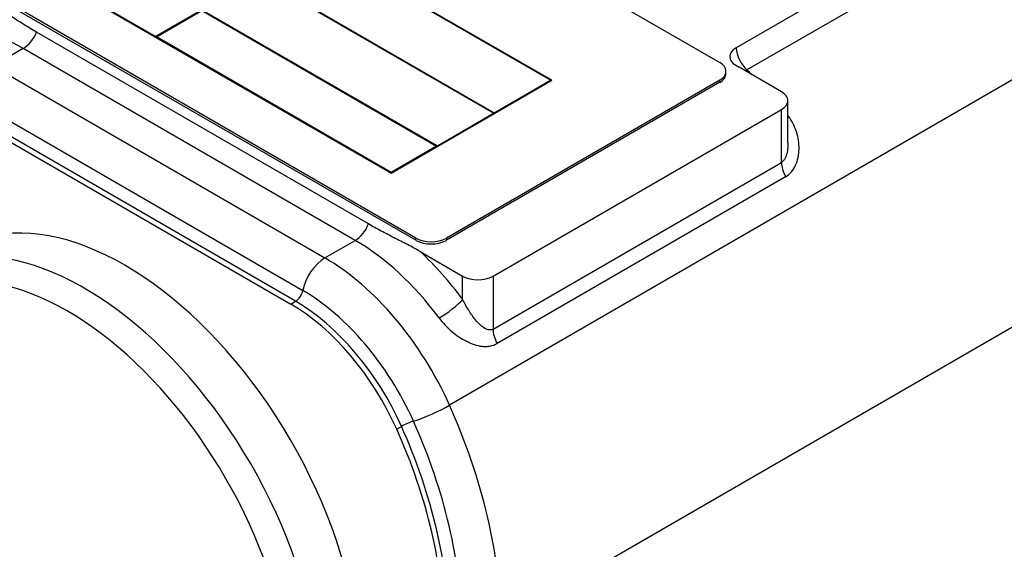
# Model space of a CAD drawing. Units: millimetres. Extents: x 0 to 420, y 0 to 202.
# Drawn here: x 47 to 65, y 140 to 150 of the extents above; entities that cross this region are included whole.
import ezdxf
from ezdxf.lldxf.tags import DXFTag

# ---------------------------------------------------------------- set-up
doc = ezdxf.new("R2010")
doc.units = ezdxf.units.MM
for name, color, linetype in [('13811037', 7, 'Continuous'), ('13911002_TAPA_CI', 7, 'Continuous'), ('ETIQUETA.M', 7, 'Continuous'), ('Predeterminado', 7, 'Continuous')]:
    doc.layers.add(name, color=color, linetype=linetype)
tags = doc.linetypes.add('HIDDEN2', pattern=[4.7625, 3.175, -1.5875]).pattern_tags.tags
tags[6:7] = [DXFTag(74, 4), DXFTag(75, 0), DXFTag(340, '0'), DXFTag(46, 0.0), DXFTag(50, 0.0), DXFTag(44, 0.0), DXFTag(45, 0.0)]
tags[4:5] = [DXFTag(74, 4), DXFTag(75, 0), DXFTag(340, '0'), DXFTag(46, 0.0), DXFTag(50, 0.0), DXFTag(44, 0.0), DXFTag(45, 0.0)]

# ---------------------------------------------------------------- blocks, each defined once
blk = doc.blocks.new('SE2')
at = {"layer": '13811037', "color": 7, "linetype": 'Continuous'}
for p, q in [((73.142, 153.44), (54.509, 142.683)), ((62.532, 150.881), (59.845, 149.33)), ((62.736, 150.471), (60.049, 148.92)), ((52.999, 146.054), (46.816, 149.624)), ((46.571, 149.319), (46.005, 148.992)), ((52.754, 145.749), (46.571, 149.319)), ((74.187, 149.446), (55.461, 138.634)), ((46.005, 148.992), (52.188, 145.422)), ((59.84, 149.007), (59.904, 148.969)), ((60.693, 148.514), (59.904, 148.969)), ((45.594, 148.388), (51.777, 144.818)), ((51.641, 144.616), (45.457, 148.186)), ((55.319, 145.084), (60.693, 148.187)), ((60.693, 147.199), (60.693, 148.187)), ((60.81, 147.555), (60.81, 148.35)), ((45.369, 148.135), (51.552, 144.565)), ((55.319, 144.097), (60.693, 147.199)), ((60.768, 146.934), (55.394, 143.831)), ((52.188, 145.422), (52.754, 145.749)), ((53.964, 145.54), (54.753, 145.084)), ((54.753, 144.651), (54.753, 145.084)), ((55.319, 145.084), (55.319, 144.097)), ((51.552, 144.565), (51.641, 144.616)), ((53.525, 142.236), (53.613, 142.287))]:
    blk.add_line(p, q, dxfattribs=at)
for centre, major_axis, ratio, start_param, end_param in [((46.571, 146.053), (-2, 3.464), 0.57735, 5.497787, 6.082253), ((46.571, 149.646), (-0.2, -0.346), 0.57735, 0.785398, 1.832596), ((60.127, 149.167), (0.399, 0), 0.57735, 2.356194, 3.908614), ((60.127, 149.188), (0.2, -0.346), 0.57735, 3.990149, 5.215006), ((60.127, 149.188), (0.27, 0.295), 0.393324, 3.924739, 4.033455), ((59.259, 146.239), (-2, 3.464), 0.57735, -1.102959, -1.068179), ((60.41, 148.35), (-0.4, 0), 0.57735, 2.356194, 3.926991), ((60.976, 148.244), (0.321, 0.239), 0.162959, 4.052932, 4.087296), ((60.976, 147.036), (-0.2, 0.346), 0.57735, 0.785398, 1.532631), ((48.46, 140.226), (-3.1, 5.369), 0.57735, 3.398582, 6.034415), ((52.754, 146.076), (-0.2, -0.346), 0.57735, 0.785398, 1.832596), ((52.754, 142.483), (-2, 3.464), 0.57735, 4.913321, 5.497787), ((52.188, 144.932), (0.3, 0.52), 0.57735, 0.785398, 2.103514), ((52.188, 142.156), (-2, 3.464), 0.57735, 4.535236, 5.497787), ((53.037, 142.646), (-2.2, 3.811), 0.57735, 4.913321, 5.195122), ((55.036, 145.248), (-0.4, 0), 0.57735, 0.785398, 2.356194), ((51.641, 144.78), (0.1, 0.173), 0.57735, 3.926991, 5.245107), ((51.777, 141.919), (-1.775, 3.074), 0.57735, 4.535236, 5.497787), ((51.552, 141.789), (-1.7, 2.944), 0.57735, 4.535236, 5.497787), ((51.641, 141.84), (1.7, -2.944), 0.57735, 1.393644, 2.356194), ((54.471, 144.488), (-0.321, -0.239), 0.162959, 0.945704, 2.5165), ((55.602, 143.933), (-0.2, 0.346), 0.57735, 0.785398, 1.532631), ((54.161, 142.604), (0.548, 0.245), 0.143889, 4.017208, 5.335324), ((50.157, 141.696), (3.75, -6.495), 0.57735, 0.785398, 1.393644), ((53.73, 142.314), (0.183, 0.082), 0.143889, 0.875615, 2.193731), ((49.746, 141.459), (3.525, -6.105), 0.57735, 0.785398, 1.393644), ((49.521, 141.329), (3.45, -5.976), 0.57735, 0.785398, 1.393644), ((49.61, 141.38), (3.45, -5.976), 0.57735, 0.785398, 1.393644)]:
    blk.add_ellipse(centre, major_axis=major_axis, ratio=ratio, start_param=start_param, end_param=end_param, dxfattribs=at)
for points, knots in [([(46.816, 149.624), (46.738, 149.668), (46.662, 149.714), (46.514, 149.807), (46.441, 149.855), (46.296, 149.95), (46.223, 149.997), (46.113, 150.068), (46.076, 150.091), (46.02, 150.125), (46.001, 150.137), (45.964, 150.159), (45.945, 150.17), (45.926, 150.181)], [0, 0, 0, 0, 0.25, 0.25, 0.5, 0.5, 0.75, 0.75, 0.875, 0.875, 0.9375, 0.9375, 1, 1, 1, 1]), ([(60.768, 146.934), (60.809, 146.958), (60.846, 146.988), (60.909, 147.062), (60.934, 147.103), (60.976, 147.194), (60.991, 147.243), (61.012, 147.344), (61.018, 147.397), (61.02, 147.502), (61.016, 147.555), (61, 147.661), (60.988, 147.715), (60.937, 147.872), (60.888, 147.97), (60.82, 148.062)], [0, 0, 0, 0, 0.125, 0.125, 0.25, 0.25, 0.375, 0.375, 0.5, 0.5, 0.625, 0.625, 0.75, 0.75, 1, 1, 1, 1]), ([(60.81, 147.555), (60.81, 147.539), (60.81, 147.523), (60.807, 147.467), (60.803, 147.428), (60.788, 147.351), (60.777, 147.313), (60.744, 147.245), (60.721, 147.216), (60.693, 147.199)], [0.5736668, 0.5736668, 0.5736668, 0.5736668, 0.625, 0.625, 0.75, 0.75, 0.875, 0.875, 1, 1, 1, 1]), ([(53.964, 145.54), (53.887, 145.585), (53.807, 145.628), (53.644, 145.713), (53.562, 145.754), (53.398, 145.838), (53.316, 145.88), (53.155, 145.966), (53.076, 146.009), (52.999, 146.054)], [0, 0, 0, 0, 0.25, 0.25, 0.5, 0.5, 0.75, 0.75, 1, 1, 1, 1]), ([(55.319, 144.097), (55.291, 144.08), (55.259, 144.078), (55.199, 144.092), (55.171, 144.107), (55.116, 144.144), (55.091, 144.166), (55.041, 144.214), (55.017, 144.241), (54.948, 144.323), (54.906, 144.384), (54.825, 144.512), (54.787, 144.58), (54.753, 144.651)], [0, 0, 0, 0, 0.125, 0.125, 0.25, 0.25, 0.375, 0.375, 0.5, 0.5, 0.75, 0.75, 1, 1, 1, 1]), ([(54.315, 144.306), (54.348, 144.26), (54.385, 144.217), (54.463, 144.134), (54.505, 144.094), (54.592, 144.02), (54.636, 143.986), (54.728, 143.924), (54.776, 143.896), (54.872, 143.847), (54.921, 143.826), (55.019, 143.795), (55.069, 143.783), (55.143, 143.776), (55.167, 143.775), (55.216, 143.777), (55.24, 143.779), (55.31, 143.792), (55.354, 143.808), (55.394, 143.831)], [0, 0, 0, 0, 0.125, 0.125, 0.25, 0.25, 0.375, 0.375, 0.5, 0.5, 0.625, 0.625, 0.75, 0.75, 0.8125, 0.8125, 0.875, 0.875, 1, 1, 1, 1])]:
    blk.add_open_spline(points, degree=3, knots=knots, dxfattribs=at)
at = {"layer": '13911002_TAPA_CI', "color": 7, "linetype": 'Continuous'}
for centre, major_axis, start_param, end_param in [((47.712, 139.794), (-3.1, 5.369), 3.426689, 5.998089), ((47.391, 139.609), (2.954, -5.117), 0.305152, 2.83644)]:
    blk.add_ellipse(centre, major_axis=major_axis, ratio=0.57735, start_param=start_param, end_param=end_param, dxfattribs=at)
at = {"layer": 'ETIQUETA.M', "color": 7, "linetype": 'HIDDEN2'}
for p, q in [((50.207, 154.446), (59.541, 149.057)), ((56.417, 148.728), (48.611, 153.235)), ((56.389, 148.728), (50.605, 152.067)), ((45.612, 151.504), (53.419, 146.997)), ((49.035, 149.544), (45.641, 151.504)), ((55.328, 148.115), (49.544, 151.455)), ((49.558, 151.463), (55.342, 148.124)), ((53.884, 145.791), (44.55, 151.18)), ((53.884, 145.75), (44.55, 151.139)), ((48.497, 150.851), (54.282, 147.511)), ((49.883, 150.034), (49.035, 149.544)), ((49.049, 149.536), (49.898, 150.026)), ((49.898, 150.026), (54.267, 147.503)), ((49.035, 149.528), (49.035, 149.544)), ((49.049, 149.536), (49.035, 149.528)), ((49.049, 149.52), (49.049, 149.536)), ((53.419, 147.013), (49.049, 149.536)), ((53.419, 146.997), (56.417, 148.728)), ((59.541, 148.73), (54.45, 145.791)), ((55.342, 148.124), (56.389, 148.728)), ((56.403, 148.72), (56.389, 148.728)), ((56.389, 148.711), (56.389, 148.728)), ((59.541, 148.69), (59.541, 148.73)), ((59.658, 148.853), (59.658, 148.894)), ((59.541, 148.69), (54.45, 145.75)), ((54.282, 147.511), (55.328, 148.115)), ((55.328, 148.099), (55.328, 148.115)), ((55.328, 148.115), (55.342, 148.107)), ((55.342, 148.107), (55.342, 148.124)), ((54.267, 147.503), (53.419, 147.013)), ((54.267, 147.487), (54.267, 147.503)), ((54.267, 147.503), (54.282, 147.495)), ((54.282, 147.495), (54.282, 147.511)), ((53.419, 146.997), (53.419, 147.013)), ((53.884, 145.75), (53.884, 145.791)), ((54.45, 145.791), (54.45, 145.75))]:
    blk.add_line(p, q, dxfattribs=at)
for centre, major_axis, start_param, end_param in [((59.258, 148.894), (-0.4, 0), 2.356194, 3.926991), ((59.258, 148.853), (-0.4, 0), 2.356194, 3.141593), ((54.167, 145.954), (-0.4, 0), 0.785398, 2.356194), ((54.167, 145.913), (0.4, 0), 3.926991, 5.497787)]:
    blk.add_ellipse(centre, major_axis=major_axis, ratio=0.57735, start_param=start_param, end_param=end_param, dxfattribs=at)

msp = doc.modelspace()

# ---------------------------------------------------------------- block references
at = {"layer": 'Predeterminado'}
msp.add_blockref('SE2', (0, 0), dxfattribs=at)

doc.saveas('drawing.dxf')
